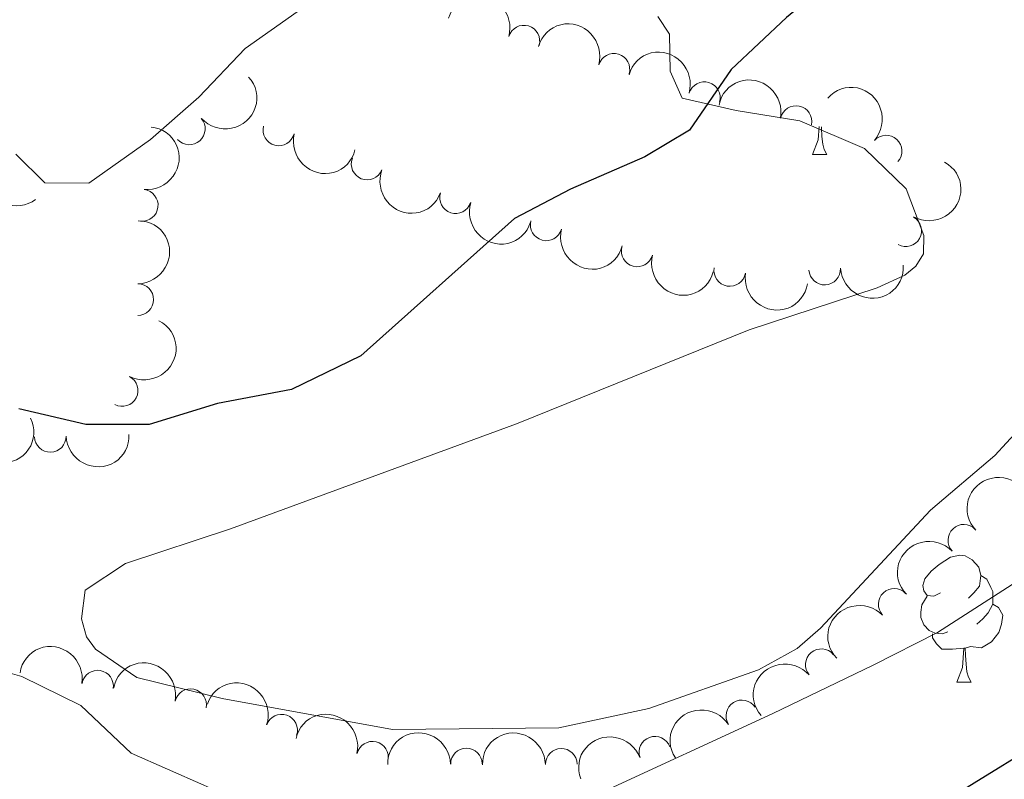
# Model space of a CAD drawing. Units: metres. Extents: x 630683 to 635194, y 722539 to 725594.
# Drawn here: x 632017 to 632095, y 723381 to 723442 of the extents above; entities that cross this region are included whole.
import ezdxf

# ---------------------------------------------------------------- set-up
doc = ezdxf.new("R2010")
doc.units = ezdxf.units.M
doc.header["$MEASUREMENT"] = 0
doc.linetypes.add('DGN Style 3', pattern=[69.20358973944955, 49.43113552817825, -19.7724542112713])
for name, color, linetype, lineweight in [('Carátula', 7, 'Continuous', 5), ('Elementos auxiliares', 7, 'Continuous', 5), ('Entidades rústicas y varios', 7, 'Continuous', 5), ('Hidrografía', 7, 'Continuous', 5), ('Relieve y altimetría', 7, 'Continuous', 5), ('Viales y ferrocarril', 7, 'Continuous', 5)]:
    doc.layers.add(name, color=color, linetype=linetype, lineweight=lineweight)

msp = doc.modelspace()

# ---------------------------------------------------------------- linework, layer by layer
at = {"layer": 'Carátula', "color": 7, "linetype": 'Continuous', "lineweight": 5}
msp.add_3dface([(630740.0700000001, 722538.8999999999), (635194.24, 722624.6499999999), (635137.0800000001, 725594.1100000001), (630682.8999999999, 725508.3600000001)], dxfattribs=at)
at = {"layer": 'Elementos auxiliares', "color": 250, "linetype": 'Continuous', "lineweight": 5}
msp.add_3dface([(631609.1499999999, 722949.54), (631565.23, 725262.9299999999), (634979.9199999999, 725328.7), (635024.98, 723015.3)], dxfattribs=at)
at = {"layer": 'Entidades rústicas y varios', "color": 92, "linetype": 'Continuous', "lineweight": 5}
for p, q in [((632079.51, 723430.8800000001), (632080.6399999999, 723430.8800000001)), ((632090.9199999999, 723389.1499999999), (632092.05, 723389.1499999999))]:
    msp.add_line(p, q, dxfattribs=at)
at = {"layer": 'Entidades rústicas y varios', "color": 92, "linetype": 'Continuous', "lineweight": 5, "flags": 128}
for points in [[(632079.51, 723430.8800000001), (632079.95, 723432.04), (632080.03, 723433.0900000001)], [(632080.2, 723433.05), (632080.2, 723432.98), (632080.24, 723432.29), (632080.31, 723431.6799999999), (632080.4199999999, 723431.28), (632080.6399999999, 723430.8800000001)], [(632089.6200000001, 723396.21), (632089.0900000001, 723395.95), (632088.56, 723396), (632088.3, 723396.3700000001), (632088.24, 723396.8), (632088.3999999999, 723397.3200000001), (632088.8800000001, 723397.9099999999), (632089.52, 723398.44), (632090.4199999999, 723399.03), (632091.1599999999, 723399.19), (632091.5900000001, 723399.1300000001), (632092.1200000001, 723398.8200000001), (632092.6499999999, 723398.23), (632092.81, 723397.5900000001), (632092.7, 723396.74), (632092.27, 723396.21), (632091.8500000001, 723395.79)], [(632092.81, 723397.5900000001), (632093.28, 723397.28), (632093.6000000001, 723396.6400000001), (632093.76, 723396.3200000001), (632093.76, 723395.74), (632093.76, 723395.31), (632093.3899999999, 723394.6200000001), (632092.97, 723394.1400000001), (632092.49, 723393.72)], [(632090.21, 723393.1300000001), (632089.78, 723392.97), (632089.2, 723393.03), (632088.72, 723393.24), (632088.3, 723393.6699999999), (632088.0800000001, 723394.25), (632088.0800000001, 723394.6699999999), (632088.1399999999, 723395.26), (632088.56, 723395.95)], [(632093.76, 723395.31), (632094.21, 723395.06), (632094.56, 723394.45), (632094.45, 723393.72), (632094.24, 723393.0800000001), (632093.6499999999, 723392.3400000001), (632092.8600000001, 723391.8600000001), (632092.01, 723391.97), (632091.5800000001, 723391.8400000001)], [(632091.47, 723391.8400000001), (632090.5800000001, 723391.75), (632089.73, 723391.75), (632089.31, 723392.1799999999), (632088.99, 723392.6599999999), (632088.99, 723392.97)], [(632090.9199999999, 723389.1499999999), (632091.3600000001, 723390.31), (632091.47, 723391.8400000001), (632091.5800000001, 723391.8400000001), (632091.6100000001, 723391.25), (632091.6499999999, 723390.5700000001), (632091.72, 723389.95), (632091.8300000001, 723389.55), (632092.05, 723389.1499999999)]]:
    msp.add_lwpolyline(points, dxfattribs=at)
at = {"layer": 'Entidades rústicas y varios', "color": 92, "linetype": 'Continuous', "lineweight": 5}
msp.add_polyline3d([(632095.77, 723409.0800000001, 696.02), (632093.9199999999, 723407.06, 696.12), (632088.8400000001, 723402.74, 696.39), (632080.1399999999, 723393.4099999999, 696.49), (632078.28, 723391.8, 696.4300000000001), (632075.24, 723390.1300000001, 696.33), (632066.54, 723387.06, 696.23), (632059.4299999999, 723385.53, 696.29), (632046.28, 723385.4099999999, 696.7), (632032.81, 723387.8500000001, 697.4), (632026.05, 723389.52, 697.47), (632022.78, 723391.76, 697.57), (632022.06, 723392.72, 697.57), (632021.6599999999, 723394.1599999999, 697.57), (632021.96, 723396.4199999999, 697.61), (632025.1599999999, 723398.53, 697.77), (632033.46, 723401.26, 697.91), (632056.0800000001, 723409.5700000001, 697.84), (632074.5, 723417.01, 697.2), (632084.6100000001, 723420.3400000001, 696.97), (632086.81, 723421.3200000001, 696.97), (632087.6799999999, 723422.04, 697.1), (632088.27, 723423.03, 697.2), (632088.31, 723424.47, 697.34), (632086.8999999999, 723428.1499999999, 697.98), (632083.6200000001, 723431.3600000001, 698.51), (632078.5, 723433.53, 699.39), (632073.47, 723434.3600000001, 699.73), (632069.1799999999, 723435.3300000001, 700.36), (632068.24, 723437.47, 700.67), (632068.19, 723440.3999999999, 701.07), (632067.26, 723441.8, 701.44)], dxfattribs=at)
at = {"layer": 'Entidades rústicas y varios', "color": 92, "linetype": 'Continuous', "lineweight": 5, "extrusion": (-0.1991915817489659, -0.10674200474201, 0.9741297953476231)}
msp.add_arc((-339116.7110108784, 875715.9308462548, -202434.8713460248), 2.516055640060342, 45.36446333574664, 225.9090503451193, dxfattribs=at)
at = {"layer": 'Entidades rústicas y varios', "color": 92, "linetype": 'Continuous', "lineweight": 5}
for centre, radius, start, end in [((632056.6719178476, 723439.8438155989, 704.9645963661116), 1.250091938746999, 343.5388540402899, 162.7524084592853), ((632063.7911058029, 723437.6086539794, 704.2289825299073), 1.250091938746999, 343.6022012188901, 162.8157556378855), ((632070.9449665158, 723435.371710731, 703.9675216307496), 1.250091938746999, 343.6022012188901, 162.8157556378855), ((632078.1958240105, 723433.4810605906, 703.8067722711909), 1.250091938746998, 348.3812679221558, 167.5948223411512), ((632030.203018907, 723432.8984344117, 705.8092841027942), 1.250091938746999, 221.6651054797009, 40.87865989869633), ((632037.2797136579, 723432.8183590488, 705.556203745137), 1.250091938746999, 165.8976733798682, 345.1112277988636), ((632085.3234579468, 723431.1439912501, 703.6539780509893), 1.250091938746999, 318.1099224045838, 137.3234768235793), ((632044.2649934448, 723430.1208244811, 705.2302056966294), 1.250091938746998, 158.7962331636959, 338.0097875826913), ((632026.4776267372, 723426.8549939082, 705.5832885888286), 1.250091938746999, 264.0472442278427, 83.26079864683817), ((632051.2652874303, 723427.4626109151, 704.8986213434393), 1.250091938746999, 162.3527217688848, 341.5662761878802), ((632058.4352544209, 723425.3067620194, 704.5046659772645), 1.250091938746999, 164.9997473783704, 344.2133017973658), ((632086.8783764185, 723424.8418314233, 703.57), 1.250091938746998, 240.9897054326204, 60.20325985161586), ((632065.6348816494, 723423.2468686735, 704.0896874633737), 1.250091938746999, 164.9997473783704, 344.2133017973658), ((632072.956442174, 723421.7059721604, 703.7418118860691), 1.250091938746999, 170.7484852829703, 349.9620397019657), ((632080.4594977167, 723421.8130322474, 703.5906951612253), 1.250091938746999, 183.361600271711, 2.57515469070642), ((632026.119507327, 723419.3923420443, 705.01116026501), 1.250091938746999, 270.070112924136, 89.28366734313148), ((632024.8896272315, 723412.2089989954, 704.5324935936928), 1.250091938746998, 242.6498065960882, 61.86336101508361), ((632019.199940467, 723408.5798935944, 704.1253791067796), 1.250091938746999, 181.8259245257404, 1.039478944735839), ((632091.4718139616, 723400.366677637, 700.0908109234923), 1.250091938746999, 43.54899743483082, 222.7625518538262), ((632085.9628212184, 723395.3039440825, 700.6101642896114), 1.250091938746999, 43.54899743483082, 222.7625518538262), ((632080.1978813808, 723390.5220071753, 701.0055593867253), 1.250091938746998, 40.56569803991388, 219.7792524589093), ((632022.9459687884, 723388.8322768945, 701.78), 1.250091938746998, 350.8468933619976, 170.060447780993), ((632030.298480096, 723387.3670852503, 701.78), 1.250091938746998, 348.1685527423308, 167.3821071613262), ((632073.9118482138, 723386.480104896, 701.5668269643876), 1.250091938746999, 32.7819638159168, 211.9955182349122), ((632037.5057705997, 723385.3490601955, 701.78), 1.250091938746999, 341.2696477120282, 160.4832021310237), ((632067.0324895098, 723383.6047278559, 701.8751268875245), 1.250091938746998, 20.19115900538529, 199.4047134243807), ((632044.6872229853, 723383.2089356254, 701.78), 1.250091938746998, 346.7133817648215, 165.9269361838169), ((632052.1259794547, 723382.669126193, 701.78), 1.250091938746998, 0.8446006619692843, 180.0581550809647), ((632059.6259625747, 723382.6532139236, 701.78), 1.250091938746998, 0.8446006619692843, 180.0581550809647)]:
    msp.add_arc(centre, radius, start, end, dxfattribs=at)
at = {"layer": 'Entidades rústicas y varios', "color": 92, "linetype": 'Continuous', "lineweight": 5, "extrusion": (-0.1990734442704534, -0.106962169023898, 0.9741297953476229)}
for centre in [(-338117.424072017, 876085.5385679769, -202521.3721251178), (-338112.0675851597, 876090.586902386, -202522.8116973601)]:
    msp.add_arc(centre, 2.516055640060342, 45.36446333574665, 225.9090503451193, dxfattribs=at)
at = {"layer": 'Entidades rústicas y varios', "color": 92, "linetype": 'Continuous', "lineweight": 5, "extrusion": (0.01453620138146157, 0.2255212643308738, 0.9741297953476231)}
msp.add_arc((-584190.9934554258, -742703.4011807448, 173024.55918662), 2.516055640060342, 45.36446333574663, 225.9090503451193, dxfattribs=at)
at = {"layer": 'Entidades rústicas y varios', "color": 92, "linetype": 'Continuous', "lineweight": 5, "extrusion": (-0.1894699176140789, -0.1231758585734736, 0.9741297953476231)}
msp.add_arc((-262015.5975744032, 900490.590420646, -208183.5555824125), 2.516055640060342, 45.36446333574663, 225.9090503451192, dxfattribs=at)
at = {"layer": 'Entidades rústicas y varios', "color": 92, "linetype": 'Continuous', "lineweight": 5, "extrusion": (-0.225727699271712, -0.01086957209359152, 0.9741297953476229)}
msp.add_arc((-692194.6545682449, 649072.1160935892, -149856.9133668896), 2.516055640060342, 45.36446333574664, 225.9090503451193, dxfattribs=at)
at = {"layer": 'Entidades rústicas y varios', "color": 92, "linetype": 'Continuous', "lineweight": 5, "extrusion": (-0.1412802130186776, 0.1763832282996184, 0.9741297953476231)}
msp.add_arc((-945555.4651243032, -164968.3369850737, 38995.04754384581), 2.516055640060343, 45.36446333574664, 225.9090503451193, dxfattribs=at)
at = {"layer": 'Entidades rústicas y varios', "color": 92, "linetype": 'Continuous', "lineweight": 5, "extrusion": (0.1946295628480012, 0.114849793563568, 0.974129795347623)}
msp.add_arc((301834.978562927, -888236.876007688, 206786.7417297331), 2.516055640060342, 45.36446333574664, 225.9090503451193, dxfattribs=at)
at = {"layer": 'Entidades rústicas y varios', "color": 92, "linetype": 'Continuous', "lineweight": 5, "extrusion": (0.2230956021573389, -0.03604849669615361, 0.9741297953476229)}
msp.add_arc((814981.9002443698, -495211.5520012215, 115609.0938476399), 2.516055640060343, 45.36446333574664, 225.9090503451193, dxfattribs=at)
at = {"layer": 'Entidades rústicas y varios', "color": 92, "linetype": 'Continuous', "lineweight": 5, "extrusion": (-0.06091218617510252, 0.2176254750514468, 0.974129795347623)}
msp.add_arc((-803685.1123443817, -512509.7999766609, 119619.4388626068), 2.516055640060342, 45.36446333574664, 225.9090503451193, dxfattribs=at)
at = {"layer": 'Entidades rústicas y varios', "color": 92, "linetype": 'Continuous', "lineweight": 5, "extrusion": (0.207334995382824, 0.08990740517667378, 0.974129795347623)}
msp.add_arc((412259.9597508719, -845077.371498571, 196773.7946194978), 2.516055640060342, 45.36446333574664, 225.9090503451193, dxfattribs=at)
at = {"layer": 'Entidades rústicas y varios', "color": 92, "linetype": 'Continuous', "lineweight": 5, "extrusion": (0.2013585054956191, 0.1025957800329476, 0.9741297953476229)}
msp.add_arc((357635.9423204706, -868366.6494072839, 202176.3548578815), 2.516055640060342, 45.36446333574663, 225.9090503451193, dxfattribs=at)
at = {"layer": 'Entidades rústicas y varios', "color": 92, "linetype": 'Continuous', "lineweight": 5, "extrusion": (-0.1590074409243211, 0.1605857264724881, 0.9741297953476231)}
msp.add_arc((-958116.5455780406, -67406.21032506484, 16360.9342900272), 2.516055640060342, 45.36446333574663, 225.9090503451192, dxfattribs=at)
at = {"layer": 'Entidades rústicas y varios', "color": 92, "linetype": 'Continuous', "lineweight": 5, "extrusion": (0.1964054877336566, 0.1117856261068602, 0.974129795347623)}
for centre in [(316072.7805063194, -883534.5448264716, 205694.7642057624), (316067.42897218, -883539.74130649, 205695.5437426576)]:
    msp.add_arc(centre, 2.516055640060342, 45.36446333574663, 225.9090503451193, dxfattribs=at)
at = {"layer": 'Entidades rústicas y varios', "color": 92, "linetype": 'Continuous', "lineweight": 5, "extrusion": (0.1842205753094707, 0.1308966059477706, 0.974129795347623)}
msp.add_arc((223605.1343982317, -909940.8971463789, 211820.0146306438), 2.516055640060342, 45.36446333574666, 225.9090503451193, dxfattribs=at)
at = {"layer": 'Entidades rústicas y varios', "color": 92, "linetype": 'Continuous', "lineweight": 5, "extrusion": (0.1511912941829905, 0.1679652773023955, 0.974129795347623)}
msp.add_arc((14190.53907667013, -935547.6183821235, 217760.3859011047), 2.516055640060342, 45.36446333574667, 225.9090503451193, dxfattribs=at)
at = {"layer": 'Entidades rústicas y varios', "color": 92, "linetype": 'Continuous', "lineweight": 5, "extrusion": (-0.06719126850361899, 0.2157694956495769, 0.974129795347623)}
msp.add_arc((-818531.3043367162, -489620.1167744925, 114310.2286257628), 2.516055640060342, 45.36446333574663, 225.9090503451193, dxfattribs=at)
at = {"layer": 'Entidades rústicas y varios', "color": 92, "linetype": 'Continuous', "lineweight": 5, "extrusion": (0.07512182797751432, 0.2131381072856635, 0.9741297953476231)}
msp.add_arc((-355604.3526599535, -869117.3295660551, 202348.8485490418), 2.516055640060342, 45.36446333574663, 225.9090503451192, dxfattribs=at)
at = {"layer": 'Entidades rústicas y varios', "color": 92, "linetype": 'Continuous', "lineweight": 5, "extrusion": (0.1556383579028769, 0.1638531152138837, 0.9741297953476231)}
msp.add_arc((39962.99571665662, -934790.4493238928, 217585.2784507062), 2.516055640060343, 45.36446333574663, 225.9090503451192, dxfattribs=at)
at = {"layer": 'Entidades rústicas y varios', "color": 92, "linetype": 'Continuous', "lineweight": 5, "extrusion": (-0.007114514909574933, -0.2258772354479301, 0.9741297953476231)}
for centre in [(609007.0112274644, 723881.5797507293, -167216.2193874712), (609001.6643485784, 723876.5988584675, -167214.5307198129), (608996.3174696927, 723871.6179662058, -167212.8420521546)]:
    msp.add_arc(centre, 2.516055640060342, 45.36446333574664, 225.9090503451193, dxfattribs=at)
at = {"layer": 'Entidades rústicas y varios', "color": 92, "linetype": 'Continuous', "lineweight": 5, "extrusion": (-0.1839954828886362, -0.1312128198484273, 0.974129795347623)}
msp.add_arc((-222007.7521744018, 910567.7336854123, -210523.4417529424), 2.516055640060341, 45.36446333574665, 225.9090503451193, dxfattribs=at)
at = {"layer": 'Entidades rústicas y varios', "color": 92, "linetype": 'Continuous', "lineweight": 5, "extrusion": (-0.1899259110699081, -0.1224715890329819, 0.9741297953476231)}
msp.add_arc((-265432.3183846381, 899472.7940430148, -207949.5166787381), 2.516055640060342, 45.36446333574664, 225.9090503451193, dxfattribs=at)
at = {"layer": 'Entidades rústicas y varios', "color": 92, "linetype": 'Continuous', "lineweight": 5, "extrusion": (-0.01886062496302102, -0.2252008406778326, 0.974129795347623)}
msp.add_arc((569499.6223412806, 753761.0898137655, -174146.5217416653), 2.516055640060342, 45.36446333574665, 225.9090503451193, dxfattribs=at)
at = {"layer": 'Entidades rústicas y varios', "color": 92, "linetype": 'Continuous', "lineweight": 5, "extrusion": (-0.2032618046256625, -0.09877135514063404, 0.974129795347623)}
msp.add_arc((-374398.3891066956, 861908.8412020707, -199235.0213123951), 2.516055640060342, 45.36446333574664, 225.9090503451193, dxfattribs=at)
at = {"layer": 'Entidades rústicas y varios', "color": 92, "linetype": 'Continuous', "lineweight": 5, "extrusion": (-0.1929748008314026, -0.117608962498947, 0.9741297953476229)}
msp.add_arc((-288780.1587682096, 892626.4727214407, -206361.232408284), 2.516055640060343, 45.36446333574665, 225.9090503451193, dxfattribs=at)
at = {"layer": 'Entidades rústicas y varios', "color": 92, "linetype": 'Continuous', "lineweight": 5, "extrusion": (-0.04918676808912364, -0.2205715386466373, 0.9741297953476231)}
msp.add_arc((459472.6091458569, 821947.3410422199, -189964.5356111851), 2.516055640060342, 45.36446333574665, 225.9090503451193, dxfattribs=at)
at = {"layer": 'Entidades rústicas y varios', "color": 92, "linetype": 'Continuous', "lineweight": 5, "extrusion": (-0.1584217601272294, -0.1611635434401615, 0.974129795347623)}
for centre in [(-56358.41762383364, 934303.4437985995, -216029.910592206), (-56353.05787908117, 934308.5543267716, -216031.0961882551)]:
    msp.add_arc(centre, 2.516055640060342, 45.36446333574664, 225.9090503451193, dxfattribs=at)
at = {"layer": 'Entidades rústicas y varios', "color": 92, "linetype": 'Continuous', "lineweight": 5, "extrusion": (-0.0960855563849349, -0.204545123799605, 0.974129795347623)}
msp.add_arc((264521.0410216464, 899747.7007884975, -208013.194889862), 2.516055640060343, 45.36446333574663, 225.9090503451192, dxfattribs=at)
at = {"layer": 'Hidrografía', "color": 142, "linetype": 'DGN Style 3', "lineweight": 15}
msp.add_polyline3d([(632012, 723390.99, 696.85), (632016.94, 723389.5900000001, 696.53), (632021.6200000001, 723387.31, 696.42), (632025.5900000001, 723383.54, 696.32), (632031.3500000001, 723381.01, 696.11), (632037.3200000001, 723378.3500000001, 696), (632044.3899999999, 723377.9299999999, 695.48), (632049.98, 723378.1499999999, 695.48), (632055.96, 723378.79, 695.37), (632062.3999999999, 723380.24, 695.27), (632076.3600000001, 723386.6599999999, 695.27), (632084.31, 723390.5, 695.27), (632089.3800000001, 723393.0700000001, 695.27), (632098.79, 723399.1400000001, 695), (632109.1000000001, 723406.8500000001, 694.26), (632116.56, 723411.6799999999, 694.0500000000001), (632121.74, 723415.94, 693.74), (632128.4099999999, 723419.28, 693.53), (632133.6300000001, 723421.1200000001, 693.32), (632146.8200000001, 723425.6400000001, 692.9), (632154.25, 723428.3900000001, 692.9), (632159.8800000001, 723429.8999999999, 692.69), (632166.45, 723431.1499999999, 692.58)], dxfattribs=at)
at = {"layer": 'Relieve y altimetría', "color": 30, "linetype": 'Continuous', "lineweight": 25, "elevation": 700, "flags": 128}
for points in [[(632147.9199999999, 723484.3300000001), (632142.8500000001, 723483.54), (632126.94, 723478.53), (632116.6599999999, 723474.6000000001), (632105.8500000001, 723469.94), (632101.05, 723466.8700000001), (632099.5700000001, 723465.19), (632098.3899999999, 723460.8300000001), (632095.6599999999, 723456.6300000001), (632077.44, 723441.71), (632073.06, 723437.6000000001), (632069.77, 723432.8), (632066.24, 723430.69), (632060.3600000001, 723428.1300000001), (632055.9199999999, 723425.8), (632043.78, 723414.96), (632038.27, 723412.29), (632032.4299999999, 723411.1799999999), (632027.01, 723409.51), (632022, 723409.53), (632016.72, 723410.75)], [(632016.24, 723380.5900000001), (632020.3600000001, 723377.75), (632023.6699999999, 723373.1699999999), (632027.3700000001, 723368.9299999999), (632031.44, 723365.3500000001), (632036.0700000001, 723363.29), (632041.22, 723363.7), (632051.45, 723365.4099999999), (632061.6399999999, 723368.5), (632078.1699999999, 723372.55), (632082.6599999999, 723374.76), (632087.4099999999, 723378.1799999999), (632097.1599999999, 723384.1799999999)]]:
    msp.add_lwpolyline(points, dxfattribs=at)
at = {"layer": 'Relieve y altimetría', "color": 30, "linetype": 'Continuous', "lineweight": 5, "elevation": 705, "flags": 128}
msp.add_lwpolyline([(632038.72, 723442.1499999999), (632034.6300000001, 723439.27), (632030.95, 723435.4199999999), (632027.1200000001, 723432.0700000001), (632022.24, 723428.6200000001), (632018.78, 723428.6300000001), (632016.47, 723430.9099999999)], dxfattribs=at)

# ---------------------------------------------------------------- meshes
at = {"layer": 'Viales y ferrocarril', "color": 20, "linetype": 'Continuous', "lineweight": 5}
mesh = msp.add_polyface(dxfattribs=at)
corners = [(633364.8500000001, 723772.3700000001, 601.5500000000046), (633379.1100000001, 723767.97, 600.6600000000084), (633415.0300000003, 723757.3300000001, 598.6399999999983), (633426.7900000003, 723754.3900000004, 598.0699999999869), (633449.96, 723749.3500000003, 596.9899999999942), (633488.1900000002, 723741.8000000003, 595.310000000002), (633517.9300000002, 723736.5700000003, 593.8899999999878), (633553.26, 723731.1800000002, 592.3500000000031), (633577.44, 723727.8900000001, 591.1999999999923), (633612.4100000001, 723723.8600000001, 589.6899999999838), (633666.5300000003, 723719.6000000001, 587.4699999999987), (633697.8200000003, 723717.9900000002, 586.1199999999789), (633746.6600000001, 723716.1699999999, 583.9999999999982), (633758.3700000001, 723716.2600000002, 583.4300000000031), (633791.1500000001, 723714.79, 582.1100000000072), (633810.2400000002, 723712.24, 581.3200000000015), (633833.0000000002, 723708.71, 580.4800000000026), (633859.0300000003, 723701.0800000003, 579.4899999999886), (633880.01, 723691.8, 578.8500000000175), (633892.6699999999, 723685.4400000002, 578.5400000000078), (633897.96, 723682.5700000003, 578.3799999999836), (633907.2100000002, 723677.1699999999, 578.1400000000109), (633924.81, 723665.04, 577.9100000000109), (633942.8000000003, 723649.5800000001, 577.6499999999918), (633960.4800000002, 723631.2000000002, 577.4999999999887), (633984.2600000002, 723606.1500000001, 577.1999999999599), (633992.2500000002, 723596.8200000001, 577.1299999999841), (634013.0599999998, 723573.74, 576.5900000000217), (634046.8, 723536.1599999999, 575.1800000000003), (634090.96, 723486.7400000002, 572.2900000000024), (634126.2800000003, 723447.1400000001, 569.1199999999727), (634148.1800000002, 723423.1000000001, 566.5999999999988), (634197.1700000002, 723371.8900000001, 561.0799999999917), (634205.4000000001, 723364.5200000003, 560.1699999999906), (634213.1000000003, 723358.69, 559.5599999999787), (634219.74, 723354.1900000002, 558.9900000000007), (634237.2200000002, 723343.6599999999, 557.9399999999875), (634259.2, 723334.1200000001, 556.8099999999976), (634265.4900000002, 723331.5900000003, 556.5599999999836), (634279.2400000002, 723327.0400000003, 556.2999999999884), (634296.8400000003, 723323.0900000003, 556.0999999999941), (634317.7900000003, 723319.9000000001, 555.9699999999774), (634361.2800000003, 723315.53, 555.6299999999973), (634418.1400000004, 723310.4099999999, 554.5500000000131), (634476.6799999999, 723303.94, 552.3600000000006), (634539.8200000001, 723295.72, 549.569999999998), (634612.4200000002, 723285.4400000002, 546.8099999999928), (634681.2600000002, 723274.2500000002, 543.8199999999806), (634722.2399999998, 723266.98, 541.4600000000016), (634753.3400000003, 723260.5600000003, 539.5399999999863), (634783.9600000002, 723253.1599999999, 537.3599999999874), (634816.0700000003, 723244.53, 535.2700000000098), (634841.5800000001, 723236.7, 533.690000000013), (634851.1800000002, 723233.3100000003, 533.1299999999845), (634868.45, 723227.0700000003, 532.089999999994), (634889.3999999999, 723218.4099999999, 530.7300000000087), (634916.06, 723206.0900000001, 528.770000000003), (634958.71, 723184.6800000002, 525.639999999996), (635022.3300000001, 723151.3300000003, 520.9099999999991), (635022.48, 723143.53, 520.9399999999988), (634953.99, 723179.4199999999, 525.9100000000155), (634930.54, 723191.4200000002, 527.5000000000049), (634897.0500000003, 723207.5900000003, 529.949999999979), (634875.6300000001, 723216.77, 531.19999999999), (634852.3200000003, 723225.9100000001, 532.6399999999865), (634826.3400000001, 723234.3999999999, 534.2599999999978), (634811.7900000003, 723238.6000000001, 535.1599999999903), (634782.3500000001, 723246.5000000002, 537.2500000000135), (634767.4800000002, 723250.1600000001, 538.0299999999869), (634752.3800000001, 723253.7800000003, 539.3399999999982), (634721.44, 723260.1400000004, 541.4600000000029), (634664.23, 723270.2700000003, 544.6599999999963), (634589.8600000003, 723281.9700000002, 547.6199999999986), (634511.6300000001, 723292.6599999999, 550.7200000000059), (634480.2000000002, 723296.6900000002, 552.1599999999983), (634435.2800000003, 723301.6700000002, 553.90999999998), (634408.55, 723304.47, 554.7500000000027), (634330.71, 723311.46, 556.1300000000005), (634317.77, 723312.8000000003, 556.1700000000012), (634311.8300000003, 723313.6000000001, 556.2299999999915), (634294.8, 723316.29, 556.5000000000091), (634284.6300000001, 723318.4800000002, 556.6000000000034), (634274.3500000003, 723321.1699999999, 556.9099999999855), (634264.0500000003, 723324.47, 557.2000000000023), (634256.7300000002, 723326.81, 557.4100000000013), (634249.9100000001, 723329.69, 557.6800000000036), (634229.3000000003, 723341.1100000001, 558.6699999999806), (634215.45, 723348.8, 559.5600000000039), (634203.5000000002, 723357.3900000004, 560.5399999999759), (634192.3400000005, 723366.9000000001, 561.5199999999685), (634131.8400000003, 723430.3300000003, 567.8399999999713), (634091.1600000001, 723476.03, 571.8699999999877), (634033.94, 723540.0600000003, 575.5799999999894), (634002.1300000004, 723575.4100000001, 576.7299999999865), (633964.1400000004, 723617.6000000001, 577.2699999999813), (633946.8500000003, 723635.7600000002, 577.2299999999798), (633940.1799999999, 723642.3800000004, 577.2999999999979), (633931.7400000005, 723650.1200000003, 577.3299999999749), (633914.8500000001, 723663.6400000001, 577.5000000000035), (633906.6200000003, 723669.3600000003, 577.5699999999943), (633897.3300000003, 723675.1600000001, 577.7400000000033), (633888.3600000003, 723680.1700000002, 578.0400000000012), (633878.8600000001, 723684.8900000004, 578.2800000000038), (633863.9800000002, 723691.2800000003, 578.8199999999791), (633848.8200000003, 723696.5500000003, 579.3499999999962), (633840.73, 723698.8700000003, 579.6199999999842), (633825.3, 723702.3200000001, 580.3600000000052), (633816.5900000003, 723703.8200000001, 580.7999999999857), (633798.3399999999, 723706.1499999999, 581.5100000000004), (633779.03, 723707.6100000001, 582.4800000000236), (633672.9400000002, 723712.0600000003, 587.2299999999781), (633638.29, 723714.5, 588.7300000000068), (633635.4000000001, 723714.79, 588.7199999999971), (633596.0600000003, 723718.6700000002, 590.6299999999867), (633551.76, 723724.1500000001, 592.5899999999946), (633548.1000000001, 723724.6499999999, 592.7500000000139), (633523.7600000002, 723728.5100000002, 593.8900000000046), (633495.78, 723733.27, 595.0300000000213), (633450.97, 723742.0200000003, 597.0200000000095), (633346.6799999999, 723767.24, 602.7400000000094), (633342.1699999999, 723768.95, 603.0100000000141), (633263.4299999999, 723790.5400000003, 608.7300000000096), (633213.6300000004, 723804.3000000003, 613.3399999999933), (633172.71, 723815.1700000002, 617.1400000000101), (633139.75, 723823.01, 620.510000000003), (633106.73, 723829.06, 623.5399999999905), (633095.8999999999, 723830.77, 624.4800000000017), (633074.04, 723833.53, 626.6000000000155), (633051.6900000002, 723835.8200000003, 628.5499999999926), (633024.5000000002, 723837.9300000002, 631.079999999981), (632964.49, 723841.8600000001, 635.8900000000154), (632877.6300000001, 723847.6600000001, 641.9500000000088), (632783.4800000002, 723854.3300000001, 647.729999999988), (632757.75, 723857.6400000001, 649.280000000018), (632745.9299999999, 723859.6300000004, 650.0600000000081), (632733.98, 723862.0600000003, 650.7999999999984), (632722.9900000002, 723864.78, 651.4399999999888), (632711.6000000003, 723868.1100000003, 652.0399999999929), (632692.54, 723874.81, 653.2500000000034), (632683.8700000003, 723878.2, 653.6199999999928), (632664.71, 723886.6700000002, 654.8999999999922), (632615.0200000003, 723909.7800000003, 658.0699999999845), (632606.0400000003, 723913.6400000004, 658.6699999999921), (632585.6499999999, 723921.3800000001, 659.7800000000059), (632565.7300000002, 723927.3500000001, 660.9599999999965), (632555.0900000001, 723929.77, 661.6000000000008), (632534.78, 723932.9300000002, 662.909999999997), (632514.6900000002, 723934.5500000003, 664.4599999999866), (632493.6200000001, 723934.71, 665.6700000000059), (632470.31, 723933.55, 667.0800000000206), (632444.1700000004, 723931.2100000002, 668.3999999999666), (632410.0700000001, 723927.2800000003, 670.0100000000039), (632358.2100000002, 723920.23, 672.2000000000075), (632329.3700000001, 723916.8000000003, 673.0700000000061), (632317.06, 723916.0900000003, 673.5099999999981), (632305.3899999999, 723915.7600000002, 674.0799999999989), (632294.9200000002, 723915.9300000002, 674.3899999999776), (632283.8300000001, 723916.6500000001, 674.6899999999948), (632272.8400000001, 723917.8900000001, 675.0600000000045), (632261.6400000004, 723919.6100000003, 675.4299999999964), (632249.8800000001, 723922.05, 675.8300000000042), (632229.8700000003, 723927.1800000002, 676.6799999999866), (632220.9400000002, 723930.0600000003, 677.0100000000023), (632206.4100000001, 723935.7400000002, 677.7199999999979), (632193.4600000002, 723941.6100000001, 678.429999999986), (632178.3900000004, 723949.3200000003, 679.1699999999889), (632136.31, 723972.22, 681.9299999999987), (632113.6600000001, 723984.1000000003, 683.5699999999965), (632096.5100000002, 723991.5900000001, 684.6199999999919), (632087.9800000002, 723994.7500000002, 685.1599999999875), (632078.6400000004, 723997.9600000002, 685.7599999999883), (632060.3400000001, 724003.2800000003, 686.7999999999976), (632050.5400000003, 724005.5700000001, 687.3799999999911), (632030.6200000001, 724009.2500000002, 688.6900000000024), (632000.6000000001, 724013.2, 690.9400000000027), (631956.1300000004, 724018.3600000001, 693.6999999999774), (631910.6400000004, 724025.49, 696.0899999999926), (631862.4299999999, 724034.28, 698.3100000000048), (631768.8200000001, 724051.56, 701.6800000000139), (631682.31, 724068.44, 705.4800000000141), (631611.24, 724082.3900000004, 709.7900000000025), (631587.5500000003, 724087.0900000001, 711.5300000000085), (631587.3500000003, 724097.44, 711.6300000000033), (631627.6200000003, 724089.4200000002, 708.7499999999729), (631707.6100000003, 724073.6100000003, 704.3699999999886), (631746.7400000002, 724066.0400000003, 702.559999999977), (631869.3300000003, 724043.1799999999, 697.9099999999919), (631914.4299999999, 724034.9400000002, 695.7900000000036), (631933.6699999999, 724031.7500000002, 694.8199999999966), (631970.3700000003, 724026.6000000003, 692.899999999988), (632000.1100000003, 724023.2200000002, 691.1499999999828), (632032.72, 724019.02, 689.2100000000081), (632040.1799999999, 724017.6600000001, 688.7700000000061), (632045.55, 724016.7, 688.4700000000012), (632054.2200000002, 724015.0300000003, 688.0599999999791), (632063.0500000003, 724012.8500000003, 687.6199999999822), (632073.2200000002, 724010.2300000002, 686.9499999999786), (632119.2800000003, 723992.77, 683.8799999999886), (632182.28, 723958.6699999999, 678.8699999999982), (632209.4600000002, 723945.25, 677.0799999999803), (632219.2800000003, 723941.4400000002, 676.609999999971), (632229.4600000002, 723937.9700000002, 676.2099999999891), (632248.71, 723932.6699999999, 675.3000000000148), (632258.7400000002, 723930.4800000002, 674.8599999999961), (632277.5000000002, 723927.4200000002, 674.1899999999847), (632287.24, 723926.4400000002, 673.8900000000091), (632297.2500000002, 723926.0300000003, 673.619999999968), (632311.8500000003, 723925.96, 673.1099999999864), (632327.3300000003, 723926.6100000003, 672.7799999999876), (632334.6499999997, 723927.3800000001, 672.6100000000135), (632343.55, 723928.6700000002, 672.3399999999946), (632361.8, 723930.8500000001, 671.930000000004), (632371.27, 723932.05, 671.5900000000039), (632383.6300000001, 723933.73, 671.220000000013), (632395.8800000004, 723935.4800000002, 670.7199999999847), (632407.9100000001, 723937.0600000003, 670.2800000000016), (632420.7400000002, 723938.6800000002, 669.6699999999837), (632441.8900000004, 723941.4300000002, 668.6400000000024), (632478.96, 723944.3600000003, 666.6800000000003), (632498.81, 723945.03, 665.64000000001), (632515.54, 723944.73, 664.8700000000105), (632524.4300000002, 723944.1699999999, 664.359999999995), (632542.5400000003, 723942.2100000002, 663.289999999991), (632561.24, 723938.7800000003, 662.0399999999987), (632570.3300000001, 723936.5400000003, 661.4700000000046), (632580.48, 723933.5800000001, 660.8600000000081), (632599.3999999999, 723927.23, 659.5800000000075), (632620.6799999999, 723918.3600000003, 658.0699999999937), (632679.3900000004, 723891.0800000001, 653.8599999999964), (632697.1100000001, 723883.8, 652.550000000004), (632704.8600000001, 723880.9400000002, 652.0099999999989), (632723.1000000001, 723875.24, 650.8300000000094), (632739.79, 723871.1400000004, 649.8599999999999), (632774.5800000001, 723865.6900000002, 648.0700000000134), (632776.5400000003, 723865.1200000003, 647.9399999999825), (632782.5100000002, 723864.3400000001, 647.6299999999918), (632793.3300000003, 723863.3800000001, 646.9599999999956), (632812.6700000002, 723862.01, 645.7499999999958), (632828.8400000003, 723860.9299999999, 644.8699999999918), (632846.97, 723859.71, 643.7000000000013), (632865.4000000001, 723858.5400000003, 642.6199999999748), (632882.7500000002, 723857.31, 641.579999999988), (632903.1399999999, 723855.8600000001, 640.2600000000097), (632918.8000000003, 723854.8700000001, 639.2500000000074), (632941.6799999999, 723853.73, 637.4700000000096), (632958.4299999999, 723852.3200000003, 636.330000000001), (633018.5800000003, 723848.2700000003, 631.649999999997), (633049.4099999999, 723845.9800000002, 629.1300000000119), (633065.3900000004, 723844.5400000003, 627.6099999999974), (633103.8700000003, 723839.6200000001, 624.3799999999806), (633116.6200000001, 723837.6400000001, 623.2100000000074), (633137.79, 723833.6799999999, 621.1199999999975), (633160.53, 723828.6000000001, 618.830000000016), (633188.6499999999, 723821.4199999999, 616.069999999993), (633248.8600000003, 723804.9400000002, 610.0799999999972), (633302.4800000002, 723790.2100000002, 605.7099999999976), (633354.1200000003, 723775.6799999999, 602.210000000008)]
mesh.append_faces([[corners[k] for k in face] for face in [(182, 180, 181), (60, 58, 59)]], dxfattribs={"vtx0": -1, "color": 20})
mesh.append_faces([[corners[k] for k in face] for face in [(180, 183, 179), (179, 185, 178), (178, 186, 177), (177, 186, 176), (176, 188, 175), (175, 189, 174), (174, 191, 173), (173, 192, 172), (172, 194, 171), (171, 196, 170), (170, 196, 169), (169, 196, 168), (168, 197, 167), (167, 197, 166), (166, 198, 165), (165, 198, 164), (164, 199, 163), (163, 200, 162), (162, 201, 161), (161, 202, 160), (160, 203, 159), (159, 204, 158), (158, 204, 157), (157, 205, 156), (156, 206, 155), (155, 207, 154), (154, 208, 153), (153, 210, 152), (152, 213, 151), (151, 216, 150), (150, 217, 149), (149, 218, 148), (148, 219, 147), (147, 221, 146), (146, 222, 145), (145, 223, 144), (144, 225, 143), (143, 226, 142), (142, 227, 141), (141, 227, 140), (140, 228, 139), (139, 229, 138), (138, 230, 137), (137, 231, 136), (136, 231, 135), (135, 232, 134), (134, 232, 133), (133, 233, 132), (132, 238, 131), (131, 243, 130), (130, 246, 129), (129, 247, 128), (128, 248, 127), (127, 249, 126), (126, 249, 125), (125, 250, 124), (124, 252, 123), (123, 253, 122), (122, 254, 121), (121, 255, 120), (120, 256, 119), (119, 2, 118), (118, 5, 117), (117, 6, 116), (116, 7, 115), (115, 7, 114), (114, 8, 113), (113, 9, 112), (112, 9, 111), (111, 10, 110), (110, 12, 109), (109, 14, 108), (108, 15, 107), (107, 16, 106), (106, 16, 105), (105, 17, 104), (104, 17, 103), (103, 18, 102), (102, 19, 101), (101, 20, 100), (100, 21, 99), (99, 21, 98), (98, 22, 97), (97, 23, 96), (96, 23, 95), (95, 24, 94), (94, 26, 93), (93, 27, 92), (92, 28, 91), (91, 30, 90), (90, 31, 89), (89, 33, 88), (88, 34, 87), (87, 35, 86), (86, 36, 85), (85, 37, 84), (84, 38, 83), (83, 38, 82), (82, 39, 81), (81, 40, 80), (80, 40, 79), (79, 41, 78), (78, 41, 77), (77, 42, 76), (76, 43, 75), (75, 44, 74), (74, 44, 73), (73, 45, 72), (72, 46, 71), (71, 47, 70), (70, 49, 69), (69, 49, 68), (68, 50, 67), (67, 50, 66), (66, 51, 65), (65, 52, 64), (64, 54, 63), (63, 55, 62), (62, 56, 61), (61, 57, 60)]], dxfattribs={"vtx0": -1, "vtx1": -1, "color": 20})
mesh.append_faces([[corners[k] for k in face] for face in [(180, 182, 183), (179, 183, 184), (179, 184, 185), (178, 185, 186), (176, 186, 187), (176, 187, 188), (175, 188, 189), (174, 189, 190), (174, 190, 191), (173, 191, 192), (172, 192, 193), (172, 193, 194), (171, 194, 195), (171, 195, 196), (168, 196, 197), (166, 197, 198), (164, 198, 199), (163, 199, 200), (162, 200, 201), (161, 201, 202), (160, 202, 203), (159, 203, 204), (157, 204, 205), (156, 205, 206), (155, 206, 207), (154, 207, 208), (153, 208, 209), (153, 209, 210), (152, 210, 211), (152, 211, 212), (152, 212, 213), (151, 213, 214), (151, 214, 215), (151, 215, 216), (150, 216, 217), (149, 217, 218), (148, 218, 219), (147, 219, 220), (147, 220, 221), (146, 221, 222), (145, 222, 223), (144, 223, 224), (144, 224, 225), (143, 225, 226), (142, 226, 227), (140, 227, 228), (139, 228, 229), (138, 229, 230), (137, 230, 231), (135, 231, 232), (133, 232, 233), (132, 233, 234), (132, 234, 235), (132, 235, 236), (132, 236, 237), (132, 237, 238), (131, 238, 239), (131, 239, 240), (131, 240, 241), (131, 241, 242), (131, 242, 243), (130, 243, 244), (130, 244, 245), (130, 245, 246), (129, 246, 247), (128, 247, 248), (127, 248, 249), (125, 249, 250), (124, 250, 251), (124, 251, 252), (123, 252, 253), (122, 253, 254), (121, 254, 255), (120, 255, 256), (119, 256, 0), (119, 0, 1), (119, 1, 2), (118, 2, 3), (118, 3, 4), (118, 4, 5), (117, 5, 6), (116, 6, 7), (114, 7, 8), (113, 8, 9), (111, 9, 10), (110, 10, 11), (110, 11, 12), (109, 12, 13), (109, 13, 14), (108, 14, 15), (107, 15, 16), (105, 16, 17), (103, 17, 18), (102, 18, 19), (101, 19, 20), (100, 20, 21), (98, 21, 22), (97, 22, 23), (95, 23, 24), (94, 24, 25), (94, 25, 26), (93, 26, 27), (92, 27, 28), (91, 28, 29), (91, 29, 30), (90, 30, 31), (89, 31, 32), (89, 32, 33), (88, 33, 34), (87, 34, 35), (86, 35, 36), (85, 36, 37), (84, 37, 38), (82, 38, 39), (81, 39, 40), (79, 40, 41), (77, 41, 42), (76, 42, 43), (75, 43, 44), (73, 44, 45), (72, 45, 46), (71, 46, 47), (70, 47, 48), (70, 48, 49), (68, 49, 50), (66, 50, 51), (65, 51, 52), (64, 52, 53), (64, 53, 54), (63, 54, 55), (62, 55, 56), (61, 56, 57), (60, 57, 58)]], dxfattribs={"vtx0": -1, "vtx2": -1, "color": 20})

doc.saveas('drawing.dxf')
